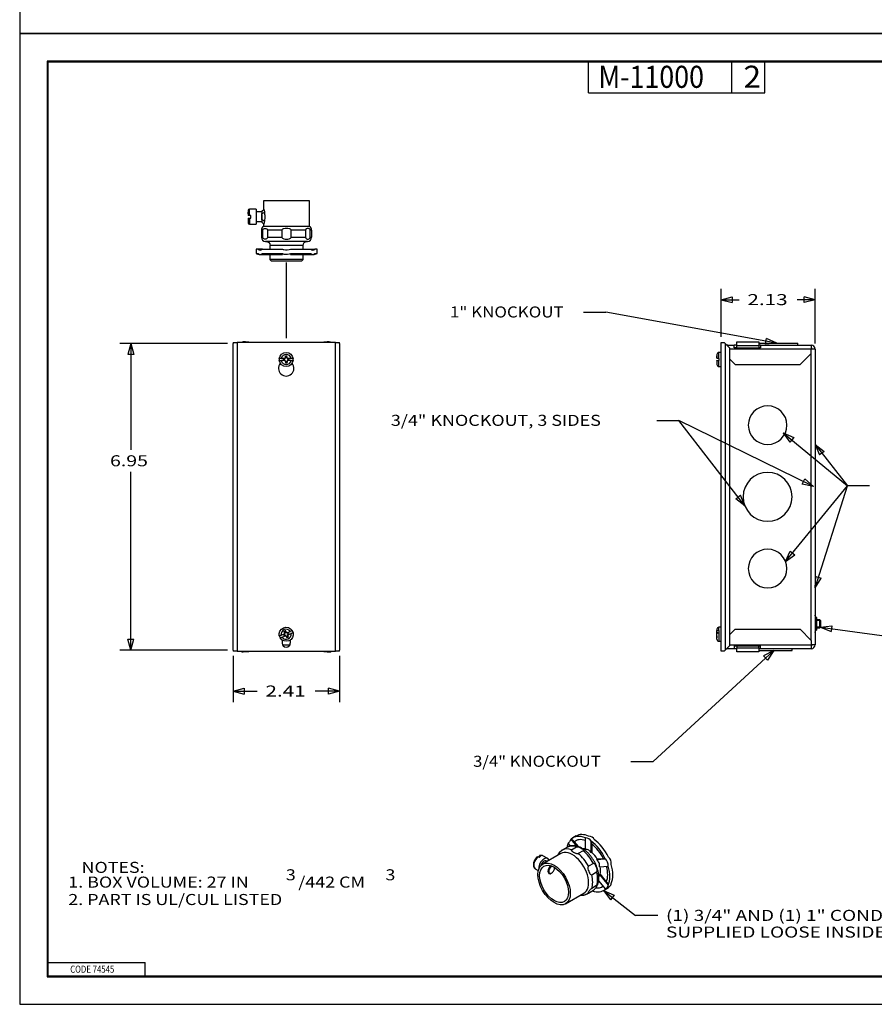
# Model space of a CAD drawing. Units: inches. Extents: x 0 to 17, y -22 to 11.
# Drawn here: x 0 to 9.7, y -22 to -10.8 of the extents above; entities that cross this region are included whole.
import ezdxf
from ezdxf.lldxf.tags import DXFTag

# ---------------------------------------------------------------- set-up
doc = ezdxf.new("R2010")
doc.units = ezdxf.units.IN
doc.header["$MEASUREMENT"] = 0
doc.layers.get('0').update_dxf_attribs({"linetype": 'CONTINUOUS'})
doc.layers.add('border', color=7, linetype='CONTINUOUS', lineweight=30)
doc.layers.add('dims', color=7, linetype='CONTINUOUS')
doc.layers.add('geom', color=7, linetype='CONTINUOUS')
doc.styles.add('blockfont', font='simplex.shx')
doc.styles.add('DEFAULT', font='simplex.shx')
tags = doc.linetypes.add('DASHED', pattern=[25.72, 12.86, -12.86]).pattern_tags.tags
tags[6:7] = [DXFTag(74, 4), DXFTag(75, 0), DXFTag(340, '0'), DXFTag(46, 0.0), DXFTag(50, 0.0), DXFTag(44, 0.0), DXFTag(45, 0.0)]
tags[4:5] = [DXFTag(74, 4), DXFTag(75, 0), DXFTag(340, '0'), DXFTag(46, 0.0), DXFTag(50, 0.0), DXFTag(44, 0.0), DXFTag(45, 0.0)]
tags = doc.linetypes.add('PHANTOM', pattern=[50.5, 18, -6.5, 6.5, -6.5, 6.5, -6.5]).pattern_tags.tags
tags[14:15] = [DXFTag(74, 4), DXFTag(75, 0), DXFTag(340, '0'), DXFTag(46, 0.0), DXFTag(50, 0.0), DXFTag(44, 0.0), DXFTag(45, 0.0)]
tags[12:13] = [DXFTag(74, 4), DXFTag(75, 0), DXFTag(340, '0'), DXFTag(46, 0.0), DXFTag(50, 0.0), DXFTag(44, 0.0), DXFTag(45, 0.0)]
tags[10:11] = [DXFTag(74, 4), DXFTag(75, 0), DXFTag(340, '0'), DXFTag(46, 0.0), DXFTag(50, 0.0), DXFTag(44, 0.0), DXFTag(45, 0.0)]
tags[8:9] = [DXFTag(74, 4), DXFTag(75, 0), DXFTag(340, '0'), DXFTag(46, 0.0), DXFTag(50, 0.0), DXFTag(44, 0.0), DXFTag(45, 0.0)]
tags[6:7] = [DXFTag(74, 4), DXFTag(75, 0), DXFTag(340, '0'), DXFTag(46, 0.0), DXFTag(50, 0.0), DXFTag(44, 0.0), DXFTag(45, 0.0)]
tags[4:5] = [DXFTag(74, 4), DXFTag(75, 0), DXFTag(340, '0'), DXFTag(46, 0.0), DXFTag(50, 0.0), DXFTag(44, 0.0), DXFTag(45, 0.0)]

msp = doc.modelspace()

# ---------------------------------------------------------------- linework, layer by layer
msp.add_lwpolyline([(0, -11), (17, -11), (17, 0), (0, 0)], close=True)
at = {"layer": 'border', "color": 7}
for p, q in [((17, -11), (0, -11)), ((0, -11), (0, -22)), ((0, -22), (17, -22))]:
    msp.add_line(p, q, dxfattribs=at)
at = {"layer": 'border', "color": 7, "linetype": 'Continuous'}
for p, q in [((0.312, -11.312), (0.312, -21.688)), ((16.688, -11.312), (0.312, -11.312)), ((0.322, -11.322), (16.677, -11.322)), ((0.322, -21.677), (0.322, -11.322)), ((6.447, -11.672), (6.447, -11.322)), ((8.072, -11.672), (8.072, -11.322)), ((8.447, -11.672), (8.447, -11.322)), ((6.447, -11.672), (8.447, -11.672)), ((0.322, -21.527), (1.423, -21.527)), ((1.423, -21.677), (1.423, -21.527)), ((0.312, -21.677), (16.688, -21.677)), ((0.312, -21.688), (16.688, -21.688)), ((0.322, -21.677), (16.688, -21.677))]:
    msp.add_line(p, q, dxfattribs=at)
at = {"layer": 'dims', "color": 7, "linetype": 'Continuous'}
for p, q in [((7.952, -14.438), (7.952, -13.892)), ((9.017, -14.512), (9.017, -13.892)), ((7.952, -14.017), (8.077, -13.983)), ((7.952, -14.017), (8.156, -14.017)), ((7.952, -14.017), (8.077, -14.05)), ((8.077, -13.983), (8.077, -14.05)), ((9.017, -14.017), (8.813, -14.017)), ((9.017, -14.017), (8.892, -13.983)), ((8.892, -14.05), (8.892, -13.983)), ((9.017, -14.017), (8.892, -14.05)), ((6.393, -14.157), (6.643, -14.157)), ((8.584, -14.51), (6.643, -14.157)), ((8.455, -14.521), (8.467, -14.455)), ((8.584, -14.51), (8.467, -14.455)), ((2.356, -14.513), (1.134, -14.513)), ((1.259, -14.513), (1.226, -14.638)), ((1.259, -14.513), (1.259, -15.718)), ((1.259, -14.513), (1.293, -14.638)), ((8.584, -14.51), (8.455, -14.521)), ((1.293, -14.638), (1.226, -14.638)), ((7.221, -15.385), (7.471, -15.385)), ((8.997, -16.132), (7.471, -15.385)), ((8.22, -16.353), (7.471, -15.385)), ((8.656, -15.525), (9.382, -16.125)), ((9.017, -15.657), (9.382, -16.125)), ((1.259, -17.988), (1.259, -15.968)), ((8.681, -16.982), (9.382, -16.125)), ((9.017, -17.282), (9.382, -16.125)), ((9.632, -16.125), (9.382, -16.125)), ((9.078, -17.727), (9.206, -17.71)), ((9.078, -17.727), (9.773, -17.821)), ((9.078, -17.727), (9.197, -17.777)), ((9.206, -17.71), (9.197, -17.777)), ((1.259, -17.988), (1.226, -17.863)), ((1.226, -17.863), (1.293, -17.863)), ((1.259, -17.988), (1.293, -17.863)), ((2.356, -17.988), (1.134, -17.988)), ((2.419, -18.05), (2.419, -18.576)), ((3.624, -18.05), (3.624, -18.576)), ((8.547, -17.991), (7.179, -19.247)), ((8.547, -17.991), (8.432, -18.051)), ((8.478, -18.1), (8.432, -18.051)), ((8.547, -17.991), (8.478, -18.1)), ((2.419, -18.451), (2.544, -18.418)), ((2.419, -18.451), (2.692, -18.451)), ((2.419, -18.451), (2.544, -18.485)), ((2.544, -18.418), (2.544, -18.485)), ((3.624, -18.451), (3.35, -18.451)), ((3.624, -18.451), (3.499, -18.418)), ((3.499, -18.485), (3.499, -18.418)), ((3.624, -18.451), (3.499, -18.485)), ((6.929, -19.247), (7.179, -19.247)), ((6.618, -20.712), (6.982, -20.995)), ((6.618, -20.712), (6.982, -20.995)), ((6.618, -20.712), (6.737, -20.762)), ((6.618, -20.712), (6.696, -20.815)), ((6.737, -20.762), (6.696, -20.815)), ((7.232, -20.995), (6.982, -20.995)), ((7.232, -20.995), (6.982, -20.995))]:
    msp.add_line(p, q, dxfattribs=at)
at = {"layer": 'dims', "color": 7}
for p, q in [((8.656, -15.525), (8.774, -15.579)), ((8.656, -15.525), (8.731, -15.63)), ((8.774, -15.579), (8.731, -15.63)), ((9.017, -15.657), (9.12, -15.735)), ((9.017, -15.657), (9.067, -15.776)), ((9.12, -15.735), (9.067, -15.776)), ((8.87, -16.107), (8.9, -16.047)), ((8.997, -16.132), (8.9, -16.047)), ((8.997, -16.132), (8.87, -16.107)), ((8.117, -16.274), (8.17, -16.233)), ((8.22, -16.353), (8.117, -16.274)), ((8.22, -16.353), (8.17, -16.233)), ((8.681, -16.982), (8.735, -16.864)), ((8.681, -16.982), (8.786, -16.907)), ((8.735, -16.864), (8.786, -16.907)), ((9.017, -17.282), (9.023, -17.152)), ((9.017, -17.282), (9.086, -17.173)), ((9.023, -17.152), (9.086, -17.173))]:
    msp.add_line(p, q, dxfattribs=at)
at = {"layer": 'geom', "color": 7, "linetype": 'Continuous'}
for p, q in [((3.025, -12.896), (2.765, -12.896)), ((2.765, -12.896), (2.765, -12.985)), ((3.285, -12.896), (3.025, -12.896)), ((3.285, -13.188), (3.285, -12.896)), ((2.589, -13.006), (2.589, -13.061)), ((2.589, -13.026), (2.589, -13.025)), ((2.589, -13.045), (2.589, -13.026)), ((2.589, -13.045), (2.589, -13.061)), ((2.604, -13.061), (2.604, -12.991)), ((2.682, -12.991), (2.604, -12.991)), ((2.682, -12.991), (2.682, -13.076)), ((2.745, -13.022), (2.682, -13.022)), ((2.745, -13.013), (2.745, -13.039)), ((2.745, -13.112), (2.745, -13.039)), ((2.589, -13.091), (2.589, -13.146)), ((2.589, -13.091), (2.589, -13.106)), ((2.589, -13.106), (2.589, -13.125)), ((2.589, -13.126), (2.589, -13.125)), ((2.619, -13.061), (2.604, -13.061)), ((2.604, -13.091), (2.619, -13.091)), ((2.604, -13.091), (2.604, -13.161)), ((2.604, -13.161), (2.682, -13.161)), ((2.619, -13.091), (2.619, -13.061)), ((2.682, -13.076), (2.682, -13.161)), ((2.682, -13.129), (2.745, -13.129)), ((2.745, -13.112), (2.745, -13.138)), ((2.74, -13.229), (2.756, -13.229)), ((2.74, -13.229), (2.74, -13.309)), ((2.756, -13.309), (2.756, -13.229)), ((2.765, -13.166), (2.765, -13.188)), ((3.025, -13.188), (2.765, -13.188)), ((2.809, -13.229), (2.809, -13.309)), ((2.972, -13.229), (2.809, -13.229)), ((2.972, -13.229), (2.972, -13.309)), ((3.285, -13.188), (3.025, -13.188)), ((3.078, -13.309), (3.078, -13.229)), ((3.241, -13.229), (3.078, -13.229)), ((3.241, -13.229), (3.241, -13.309)), ((3.294, -13.309), (3.294, -13.229)), ((3.31, -13.229), (3.294, -13.229)), ((3.31, -13.309), (3.31, -13.229)), ((2.756, -13.309), (2.74, -13.309)), ((3.263, -13.356), (2.786, -13.356)), ((2.809, -13.309), (2.972, -13.309)), ((3.078, -13.309), (3.241, -13.309)), ((3.294, -13.309), (3.31, -13.309)), ((2.705, -13.443), (2.679, -13.443)), ((2.679, -13.443), (2.679, -13.493)), ((2.679, -13.493), (2.705, -13.493)), ((2.751, -13.443), (2.705, -13.443)), ((2.751, -13.443), (2.979, -13.443)), ((2.751, -13.493), (2.979, -13.493)), ((3.212, -13.402), (2.837, -13.402)), ((2.837, -13.402), (2.837, -13.443)), ((3.071, -13.443), (3.299, -13.443)), ((3.071, -13.493), (3.299, -13.493)), ((3.212, -13.443), (3.212, -13.402)), ((3.299, -13.443), (3.345, -13.443)), ((3.371, -13.443), (3.345, -13.443)), ((3.345, -13.493), (3.371, -13.493)), ((3.371, -13.493), (3.371, -13.443)), ((2.725, -13.504), (2.791, -13.504)), ((2.791, -13.504), (2.745, -13.504)), ((2.791, -13.504), (2.979, -13.504)), ((2.837, -13.504), (2.837, -13.561)), ((3.025, -13.561), (2.837, -13.561)), ((2.837, -13.561), (2.852, -13.576)), ((2.852, -13.576), (3.025, -13.576)), ((3.212, -13.561), (3.025, -13.561)), ((3.025, -13.576), (3.197, -13.576)), ((3.071, -13.504), (3.259, -13.504)), ((3.197, -13.576), (3.212, -13.561)), ((3.212, -13.561), (3.212, -13.504)), ((3.259, -13.504), (3.324, -13.504)), ((3.304, -13.504), (3.259, -13.504)), ((2.42, -14.5), (2.464, -14.5)), ((3.579, -14.5), (2.464, -14.5)), ((2.464, -14.5), (2.464, -18)), ((2.559, -14.494), (2.534, -14.494)), ((2.559, -14.5), (2.559, -14.494)), ((2.559, -14.494), (2.596, -14.494)), ((2.596, -14.494), (2.596, -14.5)), ((3.446, -14.5), (3.446, -14.494)), ((3.446, -14.494), (3.484, -14.494)), ((3.484, -14.494), (3.484, -14.5)), ((3.509, -14.494), (3.484, -14.494)), ((3.579, -18), (3.579, -14.5)), ((3.579, -14.5), (3.622, -14.5)), ((7.952, -14.5), (7.984, -14.5)), ((7.952, -18), (7.952, -14.5)), ((7.997, -14.513), (7.984, -14.5)), ((8.128, -14.539), (8.128, -14.494)), ((8.128, -14.494), (8.378, -14.494)), ((8.378, -14.494), (8.378, -14.539)), ((2.419, -17.988), (2.419, -14.513)), ((3.624, -14.513), (3.624, -17.988)), ((7.952, -14.614), (7.927, -14.614)), ((7.927, -14.682), (7.927, -14.614)), ((8.047, -14.563), (7.997, -14.513)), ((7.997, -14.513), (7.997, -17.988)), ((8.014, -14.53), (8.099, -14.53)), ((8.029, -14.53), (8.014, -14.53)), ((8.047, -14.563), (8.047, -17.938)), ((8.972, -14.575), (8.047, -14.575)), ((8.099, -14.563), (8.099, -14.53)), ((8.128, -14.53), (8.099, -14.53)), ((8.128, -14.562), (8.099, -14.562)), ((8.099, -14.563), (8.399, -14.563)), ((8.128, -14.563), (8.128, -14.539)), ((8.378, -14.539), (8.128, -14.539)), ((8.378, -14.51), (8.822, -14.51)), ((8.399, -14.53), (8.378, -14.53)), ((8.378, -14.539), (8.378, -14.563)), ((8.399, -14.562), (8.378, -14.562)), ((8.399, -14.53), (8.399, -14.563)), ((8.399, -14.53), (8.972, -14.53)), ((8.822, -14.53), (8.822, -14.51)), ((8.972, -14.53), (8.972, -14.575)), ((8.972, -14.575), (8.972, -14.569)), ((8.972, -14.625), (8.972, -14.575)), ((9.017, -14.575), (8.972, -14.575)), ((9.017, -14.575), (9.017, -17.926)), ((3.004, -14.682), (2.966, -14.682)), ((3.004, -14.707), (2.966, -14.707)), ((2.999, -14.686), (2.993, -14.686)), ((2.999, -14.702), (2.993, -14.702)), ((3.009, -14.682), (2.999, -14.686)), ((3, -14.687), (2.999, -14.686)), ((2.999, -14.702), (3, -14.701)), ((3.009, -14.707), (2.999, -14.702)), ((3.007, -14.68), (3.004, -14.682)), ((3.004, -14.682), (3.009, -14.682)), ((3.004, -14.707), (3.009, -14.707)), ((3.007, -14.708), (3.004, -14.707)), ((3.007, -14.68), (3.012, -14.671)), ((3.007, -14.68), (3.009, -14.682)), ((3.007, -14.708), (3.009, -14.707)), ((3.007, -14.708), (3.012, -14.718)), ((3.009, -14.682), (3.009, -14.682)), ((3.009, -14.682), (3.009, -14.682)), ((3.009, -14.682), (3.01, -14.683)), ((3.009, -14.707), (3.01, -14.706)), ((3.009, -14.707), (3.009, -14.707)), ((3.009, -14.707), (3.009, -14.707)), ((3.012, -14.671), (3.012, -14.654)), ((3.012, -14.671), (3.014, -14.673)), ((3.014, -14.716), (3.012, -14.718)), ((3.012, -14.718), (3.012, -14.735)), ((3.028, -14.673), (3.031, -14.671)), ((3.031, -14.718), (3.028, -14.716)), ((3.031, -14.671), (3.03, -14.654)), ((3.031, -14.718), (3.03, -14.735)), ((3.035, -14.68), (3.031, -14.671)), ((3.035, -14.708), (3.031, -14.718)), ((3.034, -14.682), (3.033, -14.683)), ((3.034, -14.707), (3.033, -14.706)), ((3.035, -14.68), (3.034, -14.682)), ((3.034, -14.682), (3.034, -14.682)), ((3.034, -14.682), (3.034, -14.682)), ((3.034, -14.682), (3.043, -14.686)), ((3.038, -14.682), (3.034, -14.682)), ((3.034, -14.707), (3.043, -14.702)), ((3.034, -14.707), (3.034, -14.707)), ((3.035, -14.708), (3.034, -14.707)), ((3.038, -14.707), (3.034, -14.707)), ((3.034, -14.707), (3.034, -14.707)), ((3.035, -14.68), (3.038, -14.682)), ((3.035, -14.708), (3.038, -14.707)), ((3.077, -14.682), (3.038, -14.682)), ((3.077, -14.707), (3.038, -14.707)), ((3.043, -14.686), (3.042, -14.687)), ((3.042, -14.701), (3.043, -14.702)), ((3.043, -14.686), (3.049, -14.686)), ((3.043, -14.702), (3.049, -14.702)), ((7.904, -14.637), (7.904, -14.682)), ((7.904, -14.653), (7.904, -14.654)), ((7.904, -14.671), (7.904, -14.654)), ((7.904, -14.68), (7.904, -14.671)), ((7.904, -14.68), (7.904, -14.682)), ((7.904, -14.707), (7.904, -14.751)), ((7.904, -14.708), (7.904, -14.707)), ((7.904, -14.708), (7.904, -14.718)), ((7.904, -14.718), (7.904, -14.735)), ((7.929, -14.682), (7.927, -14.682)), ((7.927, -14.707), (7.929, -14.707)), ((7.927, -14.774), (7.927, -14.707)), ((7.929, -14.707), (7.929, -14.682)), ((8.047, -14.687), (8.109, -14.75)), ((8.847, -14.75), (8.972, -14.625)), ((8.972, -17.876), (8.972, -14.625)), ((7.904, -14.736), (7.904, -14.735)), ((7.927, -14.774), (7.952, -14.774)), ((8.109, -14.75), (8.847, -14.75)), ((9.032, -17.616), (9.032, -17.761)), ((7.927, -17.765), (7.927, -17.727)), ((7.952, -17.727), (7.927, -17.727)), ((9.071, -17.642), (9.032, -17.642)), ((9.032, -17.734), (9.071, -17.734)), ((9.078, -17.65), (9.071, -17.642)), ((9.071, -17.734), (9.071, -17.642)), ((9.071, -17.734), (9.078, -17.727)), ((9.078, -17.65), (9.078, -17.727)), ((2.965, -17.816), (3.001, -17.802)), ((2.975, -17.84), (3.01, -17.825)), ((2.998, -17.808), (2.992, -17.81)), ((3.003, -17.788), (2.997, -17.773)), ((3.005, -17.8), (2.998, -17.808)), ((2.999, -17.808), (2.998, -17.808)), ((3.004, -17.822), (2.998, -17.825)), ((3.003, -17.799), (3.001, -17.802)), ((3.001, -17.802), (3.005, -17.8)), ((3.003, -17.799), (3.003, -17.788)), ((3.003, -17.788), (3.006, -17.79)), ((3.003, -17.799), (3.005, -17.8)), ((3.004, -17.822), (3.004, -17.821)), ((3.014, -17.823), (3.004, -17.822)), ((3.005, -17.8), (3.005, -17.8)), ((3.005, -17.8), (3.006, -17.801)), ((3.005, -17.8), (3.005, -17.8)), ((3.01, -17.825), (3.014, -17.823)), ((3.014, -17.825), (3.01, -17.825)), ((3.021, -17.781), (3.014, -17.766)), ((3.014, -17.823), (3.015, -17.822)), ((3.014, -17.825), (3.014, -17.823)), ((3.014, -17.823), (3.014, -17.823)), ((3.014, -17.823), (3.014, -17.823)), ((3.014, -17.825), (3.022, -17.832)), ((3.02, -17.784), (3.021, -17.781)), ((3.029, -17.789), (3.021, -17.781)), ((3.023, -17.829), (3.022, -17.832)), ((3.022, -17.832), (3.028, -17.848)), ((3.028, -17.79), (3.027, -17.792)), ((3.032, -17.789), (3.028, -17.79)), ((3.029, -17.789), (3.028, -17.79)), ((3.028, -17.79), (3.028, -17.79)), ((3.028, -17.79), (3.028, -17.79)), ((3.028, -17.79), (3.039, -17.791)), ((3.029, -17.789), (3.032, -17.789)), ((3.032, -17.789), (3.068, -17.774)), ((3.037, -17.813), (3.036, -17.813)), ((3.039, -17.825), (3.036, -17.824)), ((3.037, -17.813), (3.045, -17.806)), ((3.042, -17.812), (3.037, -17.813)), ((3.037, -17.814), (3.037, -17.813)), ((3.039, -17.814), (3.037, -17.813)), ((3.037, -17.813), (3.037, -17.814)), ((3.039, -17.791), (3.038, -17.792)), ((3.039, -17.791), (3.044, -17.789)), ((3.039, -17.814), (3.042, -17.812)), ((3.039, -17.814), (3.039, -17.825)), ((3.039, -17.825), (3.045, -17.841)), ((3.042, -17.812), (3.077, -17.797)), ((3.044, -17.805), (3.045, -17.806)), ((3.045, -17.806), (3.05, -17.803)), ((7.904, -17.75), (7.904, -17.774)), ((7.904, -17.773), (7.904, -17.766)), ((7.904, -17.788), (7.904, -17.773)), ((7.904, -17.789), (7.904, -17.774)), ((7.904, -17.789), (7.915, -17.789)), ((7.904, -17.797), (7.904, -17.789)), ((7.904, -17.864), (7.904, -17.797)), ((7.904, -17.825), (7.904, -17.832)), ((7.904, -17.825), (7.904, -17.825)), ((7.904, -17.832), (7.904, -17.848)), ((7.929, -17.765), (7.927, -17.765)), ((7.927, -17.788), (7.929, -17.788)), ((7.927, -17.788), (7.927, -17.887)), ((7.929, -17.788), (7.929, -17.765)), ((8.109, -17.751), (8.047, -17.813)), ((8.109, -17.751), (8.847, -17.751)), ((8.972, -17.876), (8.847, -17.751)), ((2.974, -17.872), (2.974, -17.907)), ((2.978, -17.926), (3.064, -17.926)), ((3.068, -17.907), (3.068, -17.872)), ((7.927, -17.887), (7.952, -17.887)), ((7.997, -17.988), (8.047, -17.938)), ((8.047, -17.926), (8.972, -17.926)), ((8.099, -17.938), (8.099, -17.971)), ((8.099, -17.938), (8.399, -17.938)), ((8.128, -17.938), (8.099, -17.938)), ((8.128, -17.938), (8.128, -17.962)), ((8.378, -17.962), (8.378, -17.938)), ((8.399, -17.938), (8.378, -17.938)), ((8.399, -17.971), (8.399, -17.938)), ((8.972, -17.876), (8.972, -17.926)), ((8.972, -17.932), (8.972, -17.926)), ((8.972, -17.926), (8.972, -17.971)), ((9.017, -17.926), (8.972, -17.926)), ((2.464, -18), (2.42, -18)), ((2.464, -18), (3.579, -18)), ((2.559, -18.007), (2.534, -18.007)), ((2.559, -18.007), (2.559, -18)), ((2.596, -18.007), (2.559, -18.007)), ((2.596, -18), (2.596, -18.007)), ((3.446, -18.007), (3.446, -18)), ((3.484, -18.007), (3.446, -18.007)), ((3.484, -18), (3.484, -18.007)), ((3.484, -18.007), (3.509, -18.007)), ((3.622, -18), (3.579, -18)), ((7.984, -18), (7.952, -18)), ((7.984, -18), (7.997, -17.988)), ((8.029, -17.971), (8.014, -17.971)), ((8.099, -17.971), (8.014, -17.971)), ((8.128, -17.971), (8.099, -17.971)), ((8.128, -17.962), (8.378, -17.962)), ((8.128, -18.007), (8.128, -17.962)), ((8.378, -18.007), (8.128, -18.007)), ((8.378, -17.962), (8.378, -18.007)), ((8.399, -17.971), (8.378, -17.971)), ((8.378, -17.991), (8.755, -17.991)), ((8.972, -17.971), (8.399, -17.971)), ((8.755, -17.991), (8.755, -17.971)), ((6.244, -20.206), (6.219, -20.174)), ((6.316, -20.208), (6.251, -20.128)), ((6.307, -20.092), (6.272, -20.113)), ((6.287, -20.159), (6.331, -20.213)), ((6.412, -20.245), (6.412, -20.114)), ((6.477, -20.283), (6.477, -20.151)), ((6.485, -20.184), (6.485, -20.278)), ((6.135, -20.291), (5.928, -20.411)), ((6.208, -20.22), (6.151, -20.253)), ((6.256, -20.249), (6.313, -20.217)), ((6.388, -20.26), (6.331, -20.293)), ((6.485, -20.278), (6.477, -20.283)), ((5.869, -20.328), (5.877, -20.328)), ((5.877, -20.328), (5.887, -20.334)), ((5.887, -20.334), (5.887, -20.322)), ((5.909, -20.322), (5.898, -20.316)), ((5.985, -20.349), (5.93, -20.317)), ((5.979, -20.381), (5.97, -20.376)), ((6.503, -20.403), (6.446, -20.436)), ((6.54, -20.361), (6.639, -20.352)), ((6.548, -20.356), (6.54, -20.361)), ((6.618, -20.35), (6.548, -20.356)), ((5.845, -20.464), (5.879, -20.484)), ((6.026, -20.514), (6.031, -20.511)), ((6.064, -20.455), (6.064, -20.45)), ((6.484, -20.533), (6.54, -20.5)), ((6.572, -20.444), (6.671, -20.435)), ((6.58, -20.523), (6.572, -20.528)), ((6.651, -20.611), (6.58, -20.523)), ((6.562, -20.602), (6.639, -20.697)), ((6.572, -20.528), (6.671, -20.65)), ((6.188, -20.861), (6.395, -20.742)), ((6.436, -20.746), (6.493, -20.714)), ((6.446, -20.74), (6.503, -20.707)), ((6.54, -20.654), (6.484, -20.686)), ((6.618, -20.712), (6.653, -20.691))]:
    msp.add_line(p, q, dxfattribs=at)
at = {"layer": 'geom', "color": 7, "linetype": 'PHANTOM'}
msp.add_line((3.022, -13.594), (3.022, -14.454), dxfattribs=at)
at = {"layer": 'geom', "color": 7, "linetype": 'DASHED'}
for p, q in [((9.078, -17.65), (9.032, -17.65)), ((9.078, -17.727), (9.032, -17.727))]:
    msp.add_line(p, q, dxfattribs=at)
at = {"layer": 'geom', "color": 7, "linetype": 'Continuous', "extrusion": (0, 0, -1)}
for centre, radius in [((-8.478, -15.438), 0.219), ((-8.478, -16.25), 0.277), ((-8.478, -17.063), 0.219)]:
    msp.add_circle(centre, radius, dxfattribs=at)
at = {"layer": 'geom', "color": 7, "linetype": 'Continuous'}
for centre, radius, start, end in [((2.604, -13.006), 0.015, 90, 180), ((2.604, -13.146), 0.015, 180, 270), ((2.786, -13.229), 0.0465, 117.5399, 180), ((3.263, -13.229), 0.0465, 0, 62.4601), ((2.786, -13.309), 0.0465, 180, 270), ((3.263, -13.309), 0.0465, 270, 0), ((2.725, -13.404), 0.1, 242.7253, 270), ((3.325, -13.404), 0.1, 271.4647, 297.2747), ((2.464, -14.513), 0.045, 163.8724, 180), ((2.534, -14.539), 0.045, 90, 122.2384), ((3.509, -14.539), 0.045, 57.7616, 90), ((3.579, -14.513), 0.045, 0, 16.1276), ((7.927, -14.637), 0.023, 90, 180), ((8.972, -14.575), 0.045, 0, 90), ((8.972, -14.575), 0.0125, 0, 90), ((3.021, -14.694), 0.08, 171.0107, 188.9893), ((3.021, -14.694), 0.057, 12.6678, 167.3322), ((3.021, -14.694), 0.057, 192.6678, 347.3322), ((3.021, -14.694), 0.0225, 161.5385, 198.4615), ((3.021, -14.694), 0.0225, 71.5385, 108.4615), ((3.021, -14.694), 0.0225, 251.5385, 288.4615), ((3.021, -14.694), 0.0225, 341.5385, 18.4615), ((3.021, -14.694), 0.08, 351.0107, 8.9893), ((3.021, -14.794), 0.0875, 139.9713, 40.028), ((7.927, -14.751), 0.023, 180, 270), ((7.927, -17.75), 0.023, 90, 180), ((3.021, -17.807), 0.08, 193.5334, 211.512), ((3.021, -17.807), 0.057, 35.1905, 189.8549), ((3.021, -17.807), 0.057, 215.1905, 9.8549), ((3.021, -17.807), 0.0225, 184.0612, 220.9841), ((3.021, -17.807), 0.0225, 94.0612, 130.9841), ((3.021, -17.807), 0.0225, 274.0612, 310.9841), ((3.021, -17.807), 0.0225, 4.0612, 40.9841), ((3.021, -17.807), 0.08, 13.5334, 31.512), ((3.021, -17.907), 0.0469, 180, 0), ((7.927, -17.864), 0.023, 180, 270), ((8.972, -17.926), 0.045, 270, 0), ((8.972, -17.926), 0.0125, 270, 0), ((2.464, -17.988), 0.045, 180, 196.1276), ((2.534, -17.962), 0.045, 237.7616, 270), ((3.509, -17.962), 0.045, 270, 302.2384), ((3.579, -17.988), 0.045, 343.8724, 0)]:
    msp.add_arc(centre, radius, start, end, dxfattribs=at)
at = {"layer": 'geom', "color": 7, "linetype": 'Continuous', "extrusion": (0, 0, -1)}
for centre, radius, start, end in [((-2.791, -13.402), 0.0465, 90, 180), ((-3.259, -13.402), 0.0465, 0, 90), ((-3.021, -14.694), 0.08, 8.9893, 171.0107), ((-3.021, -14.694), 0.08, 188.9893, 351.0107), ((-3.021, -14.694), 0.029, 344.4054, 15.5946), ((-3.021, -14.694), 0.0415, 77.3386, 102.6614), ((-3.021, -14.694), 0.029, 164.4054, 195.5946), ((-3.021, -14.694), 0.0415, 257.3386, 282.6614), ((-9.049, -17.589), 0.0325, 302.579, 0), ((-3.021, -17.807), 0.08, 346.4666, 148.488), ((-3.021, -17.807), 0.08, 166.4666, 328.488), ((-3.021, -17.807), 0.029, 321.8827, 353.072), ((-3.021, -17.807), 0.0415, 54.816, 80.1387), ((-3.021, -17.807), 0.0415, 234.816, 260.1387), ((-3.021, -17.807), 0.029, 141.8827, 173.072), ((-9.049, -17.788), 0.0325, 0, 57.421)]:
    msp.add_arc(centre, radius, start, end, dxfattribs=at)
at = {"layer": 'geom', "color": 7, "linetype": 'Continuous'}
for centre, major_axis, ratio, start_param, end_param in [((2.745, -13.022), (-0.0295, -0.0056), 0.570886, 1.462259, 2.818935), ((2.745, -13.129), (0.0295, -0.0056), 0.570886, 0.322658, 1.679334), ((6.48, -20.392), (0.173, -0.299), 0.57735, 2.489097, 3.141585), ((6.445, -20.412), (0.173, -0.299), 0.57735, 3.536294, 3.743753), ((6.445, -20.412), (0.173, -0.299), 0.57735, 2.489097, 3.27049), ((6.453, -20.408), (0.15, -0.26), 0.57735, 2.547172, 3.250039), ((6.445, -20.412), (0.173, -0.299), 0.57735, 1.441899, 2.223292), ((6.453, -20.408), (0.15, -0.26), 0.57735, 1.46235, 2.202842), ((6.48, -20.392), (0.173, -0.299), 0.57735, 1.441899, 2.223292), ((6.265, -20.516), (0.13, -0.225), 0.57735, 0, 3.141595), ((6.294, -20.5), (-0.142, 0.247), 0.57735, 5.685379, 6.283576), ((6.35, -20.467), (0.142, -0.247), 0.57735, 2.543787, 3.142403), ((6.294, -20.5), (-0.142, 0.247), 0.57735, 4.638182, 5.310195), ((6.453, -20.408), (0.094, -0.162), 0.57735, 2.664776, 2.914932), ((6.35, -20.467), (0.142, -0.247), 0.57735, 1.496589, 2.168602), ((6.453, -20.408), (0.094, -0.162), 0.57735, 1.555902, 2.109289), ((5.887, -20.391), (0.0425, 0.0736), 0.57735, 0.962798, 3.141594), ((5.943, -20.423), (-0.0425, -0.0736), 0.57735, 2.6571, 5.654175), ((5.898, -20.397), (-0.0425, -0.0736), 0.57735, 3.749591, 4.10439), ((5.887, -20.391), (0.0425, 0.0736), 0.57735, 6.283175, 6.891184), ((5.943, -20.423), (-0.0269, -0.0465), 0.57735, 3.141608, 5.120026), ((6.48, -20.392), (0.173, -0.299), 0.57735, 0.394701, 1.176095), ((6.026, -20.471), (-0.0269, -0.0465), 0.57735, 4.061681, 6.283185), ((6.031, -20.474), (0.0231, 0.0401), 0.57735, 0.713138, 3.927001), ((6.026, -20.471), (-0.0269, -0.0465), 0.57735, 0, 0.785404), ((6.031, -20.474), (0.0231, 0.0401), 0.57735, 3.927001, 5.627684), ((6.35, -20.467), (0.142, -0.247), 0.57735, 0.449391, 1.121405), ((6.453, -20.408), (0.094, -0.162), 0.57735, 0.508704, 1.039638), ((6.453, -20.408), (0.15, -0.26), 0.57735, 0.415152, 1.141899), ((6.445, -20.412), (0.173, -0.299), 0.57735, 0.394701, 1.176095), ((6.294, -20.5), (-0.142, 0.247), 0.57735, 3.590984, 4.262997), ((6.294, -20.5), (-0.142, 0.247), 0.57735, 3.142132, 3.2158), ((6.445, -20.412), (0.173, -0.299), 0.57735, 5.681029, 6.412083), ((6.35, -20.467), (0.142, -0.247), 0.57735, 0.000643, 0.074207), ((6.453, -20.408), (0.15, -0.26), 0.57735, 5.871971, 6.34017), ((6.48, -20.392), (0.173, -0.299), 0.57735, 6.283177, 6.412083)]:
    msp.add_ellipse(centre, major_axis=major_axis, ratio=ratio, start_param=start_param, end_param=end_param, dxfattribs=at)
for major_axis in [(0.13, -0.225), (-0.116, 0.201)]:
    msp.add_ellipse((6.058, -20.636), major_axis=major_axis, ratio=0.57735, dxfattribs=at)
for points, knots in [([(2.765, -12.984), (2.764, -12.988), (2.764, -12.993), (2.762, -12.998), (2.76, -13.002), (2.757, -13.006), (2.753, -13.009), (2.75, -13.012), (2.745, -13.013)], [0, 0, 0, 0, 0.076304, 0.220648, 0.432846, 0.609507, 0.804825, 1, 1, 1, 1]), ([(2.745, -13.112), (2.747, -13.105), (2.749, -13.092), (2.75, -13.079), (2.749, -13.063), (2.747, -13.05), (2.745, -13.039)], [0, 0, 0, 0, 0.125, 0.3125, 0.5, 1, 1, 1, 1]), ([(2.765, -12.986), (2.766, -12.99), (2.768, -12.994), (2.769, -12.999), (2.77, -13.003), (2.774, -13.022)], [0, 0, 0, 0, 0.123049, 0.310967, 1, 1, 1, 1]), ([(2.774, -13.022), (2.775, -13.032), (2.778, -13.052), (2.778, -13.071), (2.777, -13.108), (2.775, -13.124), (2.774, -13.129)], [0, 0, 0, 0, 0.125, 0.3125, 0.5, 1, 1, 1, 1]), ([(2.774, -13.129), (2.773, -13.135), (2.772, -13.14), (2.77, -13.146), (2.769, -13.153), (2.767, -13.157), (2.766, -13.162), (2.765, -13.166)], [0, 0, 0, 0, 0.250188, 0.250188, 0.312735, 0.500376, 1, 1, 1, 1]), ([(2.756, -13.229), (2.755, -13.224), (2.758, -13.22), (2.762, -13.215), (2.766, -13.213), (2.772, -13.209), (2.777, -13.208), (2.787, -13.208), (2.792, -13.209), (2.799, -13.213), (2.803, -13.215), (2.807, -13.22), (2.809, -13.224), (2.809, -13.229)], [0, 0, 0, 0, 0.125, 0.125, 0.25, 0.25, 0.5, 0.5, 0.75, 0.75, 0.875, 0.875, 1, 1, 1, 1]), ([(3.078, -13.229), (3.078, -13.224), (3.073, -13.22), (3.065, -13.215), (3.06, -13.213), (3.045, -13.209), (3.035, -13.208), (3.015, -13.208), (3.004, -13.209), (2.99, -13.213), (2.985, -13.215), (2.976, -13.22), (2.972, -13.224), (2.972, -13.229)], [0, 0, 0, 0, 0.125, 0.125, 0.25, 0.25, 0.5, 0.5, 0.75, 0.75, 0.875, 0.875, 1, 1, 1, 1]), ([(3.294, -13.229), (3.294, -13.224), (3.292, -13.22), (3.288, -13.215), (3.284, -13.213), (3.277, -13.209), (3.272, -13.208), (3.262, -13.208), (3.257, -13.209), (3.25, -13.213), (3.247, -13.215), (3.243, -13.22), (3.24, -13.224), (3.241, -13.229)], [0, 0, 0, 0, 0.125, 0.125, 0.25, 0.25, 0.5, 0.5, 0.75, 0.75, 0.875, 0.875, 1, 1, 1, 1]), ([(2.809, -13.309), (2.809, -13.314), (2.807, -13.318), (2.803, -13.323), (2.799, -13.326), (2.792, -13.329), (2.787, -13.33), (2.777, -13.33), (2.772, -13.329), (2.766, -13.326), (2.762, -13.323), (2.758, -13.318), (2.755, -13.314), (2.756, -13.309)], [0, 0, 0, 0, 0.125, 0.125, 0.25, 0.25, 0.5, 0.5, 0.75, 0.75, 0.875, 0.875, 1, 1, 1, 1]), ([(2.972, -13.309), (2.972, -13.314), (2.976, -13.318), (2.985, -13.323), (2.99, -13.325), (3.004, -13.329), (3.015, -13.33), (3.035, -13.33), (3.045, -13.329), (3.06, -13.325), (3.065, -13.323), (3.074, -13.318), (3.078, -13.314), (3.078, -13.309)], [0, 0, 0, 0, 0.125, 0.125, 0.25, 0.25, 0.5, 0.5, 0.75, 0.75, 0.875, 0.875, 1, 1, 1, 1]), ([(3.241, -13.309), (3.24, -13.314), (3.243, -13.318), (3.247, -13.323), (3.25, -13.326), (3.257, -13.329), (3.262, -13.33), (3.272, -13.33), (3.277, -13.329), (3.284, -13.326), (3.288, -13.323), (3.292, -13.318), (3.294, -13.314), (3.294, -13.309)], [0, 0, 0, 0, 0.125, 0.125, 0.25, 0.25, 0.5, 0.5, 0.75, 0.75, 0.875, 0.875, 1, 1, 1, 1]), ([(2.979, -13.443), (2.988, -13.447), (3.009, -13.453), (3.052, -13.45), (3.071, -13.443)], [0, 0, 0, 0, 0.125, 1, 1, 1, 1]), ([(2.979, -13.493), (2.994, -13.499), (3.009, -13.503), (3.052, -13.5), (3.071, -13.493)], [0, 0, 0, 0, 0.1875, 1, 1, 1, 1]), ([(3.077, -14.707), (3.087, -14.707), (3.091, -14.707), (3.096, -14.707), (3.1, -14.707)], [0, 0, 0, 0, 0.428627, 1, 1, 1, 1]), ([(7.927, -14.682), (7.919, -14.682), (7.915, -14.682), (7.9, -14.682), (7.905, -14.682)], [0, 0, 0, 0, 0.309371, 1, 1, 1, 1]), ([(7.903, -14.707), (7.907, -14.707), (7.912, -14.707), (7.923, -14.707), (7.928, -14.707)], [0, 0, 0, 0, 0.428627, 1, 1, 1, 1]), ([(2.965, -17.816), (2.956, -17.82), (2.952, -17.822), (2.947, -17.824), (2.943, -17.825)], [0, 0, 0, 0, 0.428627, 1, 1, 1, 1]), ([(7.927, -17.765), (7.922, -17.765), (7.913, -17.767), (7.904, -17.77), (7.904, -17.775)], [0, 0, 0, 0, 0.272187, 1, 1, 1, 1]), ([(6.485, -20.184), (6.485, -20.178), (6.484, -20.172), (6.482, -20.161), (6.48, -20.156), (6.477, -20.151)], [0, 0, 0, 0, 0.5, 0.5, 1, 1, 1, 1]), ([(6.137, -20.263), (6.133, -20.266), (6.13, -20.269), (6.126, -20.272), (6.123, -20.275), (6.115, -20.284), (6.111, -20.29), (6.106, -20.297), (6.103, -20.301), (6.101, -20.305)], [0, 0, 0, 0, 0.127544, 0.127544, 0.331983, 0.331983, 0.74086, 0.74086, 1, 1, 1, 1]), ([(6.373, -20.232), (6.369, -20.229), (6.365, -20.227), (6.352, -20.221), (6.338, -20.215), (6.324, -20.21), (6.31, -20.207), (6.296, -20.204), (6.283, -20.203), (6.269, -20.203), (6.256, -20.204), (6.244, -20.206), (6.232, -20.209), (6.22, -20.214), (6.216, -20.216), (6.212, -20.218), (6.208, -20.22)], [0, 0, 0, 0, 0.044475, 0.127036, 0.209624, 0.291911, 0.373632, 0.454499, 0.534246, 0.612673, 0.689687, 0.765311, 0.839678, 0.913004, 0.985566, 1, 1, 1, 1]), ([(6.331, -20.293), (6.328, -20.295), (6.322, -20.295), (6.312, -20.293), (6.307, -20.292), (6.294, -20.287), (6.286, -20.284), (6.272, -20.275), (6.265, -20.271), (6.258, -20.264), (6.255, -20.26), (6.253, -20.256), (6.251, -20.251), (6.256, -20.249)], [0, 0, 0, 0, 0.125, 0.125, 0.25, 0.25, 0.5, 0.5, 0.75, 0.75, 0.875, 0.875, 1, 1, 1, 1]), ([(6.312, -20.217), (6.316, -20.214), (6.322, -20.215), (6.332, -20.216), (6.337, -20.218), (6.35, -20.222), (6.358, -20.226), (6.372, -20.234), (6.379, -20.239), (6.386, -20.246), (6.389, -20.249), (6.391, -20.253), (6.393, -20.259), (6.388, -20.26)], [0, 0, 0, 0, 0.125, 0.125, 0.25, 0.25, 0.5, 0.5, 0.75, 0.75, 0.875, 0.875, 1, 1, 1, 1]), ([(6.542, -20.663), (6.544, -20.659), (6.548, -20.653), (6.552, -20.641), (6.557, -20.628), (6.56, -20.615), (6.563, -20.6), (6.565, -20.586), (6.565, -20.57), (6.565, -20.554), (6.564, -20.538), (6.562, -20.522), (6.56, -20.506), (6.556, -20.489), (6.552, -20.472), (6.546, -20.456), (6.54, -20.439), (6.534, -20.423), (6.526, -20.406), (6.518, -20.39), (6.51, -20.375), (6.5, -20.359), (6.49, -20.344), (6.48, -20.33), (6.469, -20.316), (6.458, -20.302), (6.446, -20.289), (6.434, -20.277), (6.421, -20.266), (6.408, -20.255), (6.395, -20.246), (6.383, -20.238), (6.377, -20.234), (6.373, -20.232)], [0, 0, 0, 0, 0.026019, 0.057152, 0.088806, 0.120949, 0.153513, 0.186406, 0.219529, 0.25279, 0.286109, 0.319416, 0.352676, 0.385873, 0.418999, 0.452056, 0.485049, 0.51799, 0.550889, 0.583759, 0.616614, 0.649469, 0.682335, 0.715225, 0.748154, 0.781136, 0.814185, 0.847314, 0.880535, 0.913856, 0.947279, 0.980801, 1, 1, 1, 1]), ([(6.477, -20.283), (6.473, -20.271), (6.464, -20.261), (6.442, -20.248), (6.427, -20.245), (6.412, -20.245)], [0, 0, 0, 0, 0.5, 0.5, 1, 1, 1, 1]), ([(5.869, -20.328), (5.853, -20.343), (5.847, -20.351), (5.842, -20.359), (5.837, -20.367), (5.832, -20.376), (5.829, -20.385), (5.826, -20.394), (5.824, -20.403), (5.823, -20.412), (5.823, -20.421), (5.823, -20.43), (5.825, -20.438), (5.828, -20.447), (5.83, -20.452), (5.837, -20.454), (5.836, -20.459), (5.848, -20.466), (5.844, -20.463)], [0, 0, 0, 0, 0.185932, 0.241814, 0.297651, 0.353532, 0.409519, 0.465707, 0.522186, 0.579031, 0.636272, 0.69383, 0.751297, 0.808038, 0.863327, 0.916706, 0.968218, 1, 1, 1, 1]), ([(6.54, -20.5), (6.545, -20.498), (6.545, -20.492), (6.546, -20.482), (6.545, -20.477), (6.543, -20.462), (6.54, -20.452), (6.533, -20.434), (6.529, -20.425), (6.521, -20.413), (6.518, -20.41), (6.511, -20.404), (6.507, -20.4), (6.503, -20.403)], [0, 0, 0, 0, 0.125, 0.125, 0.25, 0.25, 0.5, 0.5, 0.75, 0.75, 0.875, 0.875, 1, 1, 1, 1]), ([(6.572, -20.444), (6.575, -20.429), (6.573, -20.412), (6.562, -20.383), (6.552, -20.37), (6.54, -20.361)], [0, 0, 0, 0, 0.5, 0.5, 1, 1, 1, 1]), ([(6.447, -20.436), (6.442, -20.438), (6.442, -20.444), (6.441, -20.454), (6.441, -20.459), (6.444, -20.474), (6.447, -20.484), (6.454, -20.502), (6.458, -20.511), (6.466, -20.523), (6.469, -20.527), (6.476, -20.532), (6.48, -20.536), (6.484, -20.533)], [0, 0, 0, 0, 0.125, 0.125, 0.25, 0.25, 0.5, 0.5, 0.75, 0.75, 0.875, 0.875, 1, 1, 1, 1]), ([(6.566, -20.552), (6.569, -20.548), (6.571, -20.545), (6.574, -20.541), (6.576, -20.536), (6.572, -20.528)], [0, 0, 0, 0, 0.104757, 0.104757, 1, 1, 1, 1]), ([(6.356, -20.763), (6.361, -20.764), (6.365, -20.764), (6.375, -20.764), (6.388, -20.763), (6.4, -20.761), (6.412, -20.757), (6.424, -20.753), (6.428, -20.751), (6.432, -20.749), (6.436, -20.747)], [0, 0, 0, 0, 0.050828, 0.210776, 0.367842, 0.522073, 0.673739, 0.823285, 0.971271, 1, 1, 1, 1]), ([(6.484, -20.686), (6.48, -20.688), (6.476, -20.692), (6.469, -20.699), (6.466, -20.702), (6.458, -20.711), (6.454, -20.716), (6.448, -20.724), (6.446, -20.728), (6.444, -20.732), (6.441, -20.737), (6.438, -20.743), (6.445, -20.741), (6.449, -20.738)], [0, 0, 0, 0, 0.125, 0.125, 0.25, 0.25, 0.5, 0.5, 0.75, 0.75, 0.875, 0.875, 1, 1, 1, 1]), ([(6.503, -20.707), (6.507, -20.705), (6.511, -20.701), (6.518, -20.695), (6.521, -20.691), (6.529, -20.682), (6.533, -20.677), (6.538, -20.669), (6.541, -20.665), (6.543, -20.661), (6.545, -20.657), (6.548, -20.65), (6.542, -20.652), (6.538, -20.655)], [0, 0, 0, 0, 0.125, 0.125, 0.25, 0.25, 0.5, 0.5, 0.75, 0.75, 0.875, 0.875, 1, 1, 1, 1])]:
    msp.add_open_spline(points, degree=3, knots=knots, dxfattribs=at)
for points, degree in [([(2.589, -13.091), (2.604, -13.091)], 1), ([(2.604, -13.061), (2.597, -13.061), (2.59, -13.061)], 2), ([(2.745, -13.139), (2.76, -13.149), (2.765, -13.166)], 2), ([(2.705, -13.443), (2.716, -13.458), (2.734, -13.457), (2.751, -13.443)], 3), ([(2.705, -13.493), (2.716, -13.507), (2.734, -13.507), (2.751, -13.493)], 3), ([(2.751, -13.493), (2.767, -13.5), (2.791, -13.504)], 2), ([(2.979, -13.504), (2.979, -13.493)], 1), ([(3.071, -13.504), (3.071, -13.493)], 1), ([(3.259, -13.504), (3.272, -13.503), (3.299, -13.493)], 2), ([(3.299, -13.443), (3.316, -13.458), (3.334, -13.457), (3.345, -13.443)], 3), ([(3.299, -13.493), (3.316, -13.507), (3.334, -13.507), (3.345, -13.493)], 3), ([(2.966, -14.682), (2.957, -14.682), (2.945, -14.682), (2.941, -14.682)], 3), ([(2.942, -14.707), (2.96, -14.707), (2.966, -14.707)], 2), ([(3, -14.687), (2.993, -14.686)], 1), ([(3, -14.701), (2.993, -14.702)], 1), ([(3.01, -14.683), (3, -14.687)], 1), ([(3.01, -14.706), (3, -14.701)], 1), ([(3.01, -14.683), (3.014, -14.673)], 1), ([(3.01, -14.706), (3.014, -14.716)], 1), ([(3.014, -14.673), (3.012, -14.654)], 1), ([(3.014, -14.716), (3.012, -14.735)], 1), ([(3.028, -14.673), (3.03, -14.654)], 1), ([(3.033, -14.683), (3.028, -14.673)], 1), ([(3.033, -14.706), (3.028, -14.716)], 1), ([(3.028, -14.716), (3.03, -14.735)], 1), ([(3.033, -14.683), (3.042, -14.687)], 1), ([(3.033, -14.706), (3.042, -14.701)], 1), ([(3.042, -14.687), (3.049, -14.686)], 1), ([(3.042, -14.701), (3.049, -14.702)], 1), ([(3.1, -14.682), (3.084, -14.682), (3.077, -14.682)], 2), ([(2.953, -17.849), (2.968, -17.842), (2.975, -17.84)], 2), ([(2.999, -17.808), (2.992, -17.81)], 1), ([(3.006, -17.79), (2.997, -17.773)], 1), ([(3.004, -17.821), (2.998, -17.825)], 1), ([(3.006, -17.801), (2.999, -17.808)], 1), ([(3.015, -17.822), (3.004, -17.821)], 1), ([(3.006, -17.801), (3.006, -17.79)], 1), ([(3.02, -17.784), (3.014, -17.766)], 1), ([(3.015, -17.822), (3.023, -17.829)], 1), ([(3.027, -17.792), (3.02, -17.784)], 1), ([(3.023, -17.829), (3.028, -17.848)], 1), ([(3.027, -17.792), (3.038, -17.792)], 1), ([(3.036, -17.813), (3.044, -17.805)], 1), ([(3.036, -17.813), (3.036, -17.824)], 1), ([(3.036, -17.824), (3.045, -17.841)], 1), ([(3.038, -17.792), (3.044, -17.789)], 1), ([(3.044, -17.805), (3.05, -17.803)], 1), ([(3.089, -17.765), (3.073, -17.772), (3.068, -17.774)], 2), ([(3.077, -17.797), (3.085, -17.794), (3.096, -17.789), (3.1, -17.787)], 3), ([(7.904, -17.798), (7.905, -17.793), (7.917, -17.789), (7.927, -17.788)], 3), ([(6.251, -20.128), (6.249, -20.134), (6.237, -20.151), (6.219, -20.174)], 3), ([(6.287, -20.159), (6.277, -20.147), (6.251, -20.128)], 2), ([(6.477, -20.151), (6.468, -20.131), (6.443, -20.116), (6.412, -20.114)], 3), ([(6.513, -20.131), (6.503, -20.11), (6.478, -20.096), (6.448, -20.093)], 3), ([(6.102, -20.304), (6.097, -20.313)], 1), ([(6.151, -20.253), (6.144, -20.257), (6.137, -20.263)], 2), ([(5.898, -20.316), (5.893, -20.315), (5.888, -20.318), (5.887, -20.323)], 3), ([(5.93, -20.317), (5.915, -20.312), (5.891, -20.315)], 2), ([(6.618, -20.35), (6.628, -20.349), (6.635, -20.349), (6.639, -20.352)], 3), ([(6.671, -20.435), (6.674, -20.404), (6.661, -20.371), (6.639, -20.352)], 3), ([(6.706, -20.415), (6.709, -20.383), (6.697, -20.351), (6.674, -20.331)], 3), ([(6.651, -20.611), (6.66, -20.623), (6.667, -20.636), (6.671, -20.65)], 3), ([(6.674, -20.676), (6.696, -20.659), (6.709, -20.641), (6.706, -20.63)], 3), ([(6.493, -20.714), (6.5, -20.71), (6.507, -20.704)], 2), ([(6.639, -20.697), (6.661, -20.679), (6.674, -20.662), (6.671, -20.65)], 3)]:
    msp.add_open_spline(points, degree=degree, dxfattribs=at)

# ---------------------------------------------------------------- texts
at = {"layer": 'border', "color": 7}
for s, height, style, width, p in [('M-11000', 0.25, 'DEFAULT', 0.892, (6.56, -11.616)), ('2', 0.25, 'blockfont', 1.051, (8.205, -11.615)), ('CODE 74545', 0.08, 'blockfont', 0.809, (0.573, -21.642))]:
    msp.add_text(s, height=height, dxfattribs=dict(at, style=style, width=width)).set_placement(p)
at = {"layer": 'dims', "color": 7, "style": 'blockfont'}
for s, width, p in [('2.13', 1.376, (8.249, -14.078)), ('1" KNOCKOUT', 1.127, (4.877, -14.218)), ('3/4" KNOCKOUT, 3 SIDES', 1.193, (4.208, -15.446)), ('6.95', 1.297, (1.024, -15.904)), ('2.41', 1.376, (2.786, -18.513)), ('3/4" KNOCKOUT', 1.108, (5.14, -19.309)), ('NOTES: ', 1.189, (0.701, -20.511)), ('3', 1.189, (3.017, -20.595)), ('3', 1.189, (4.146, -20.595)), ('1. BOX VOLUME: 27 IN', 1.189, (0.551, -20.678)), ('/442 CM', 1.189, (3.158, -20.678)), ('2. PART IS UL/CUL LISTED', 1.189, (0.551, -20.875)), ('(1) 3/4" AND (1) 1" CONDUIT ', 1.266, (7.326, -21.055)), ('SUPPLIED LOOSE INSIDE JUNCTION BOX', 1.266, (7.326, -21.244))]:
    msp.add_text(s, height=0.125, dxfattribs=dict(at, width=width)).set_placement(p)

doc.saveas('drawing.dxf')
